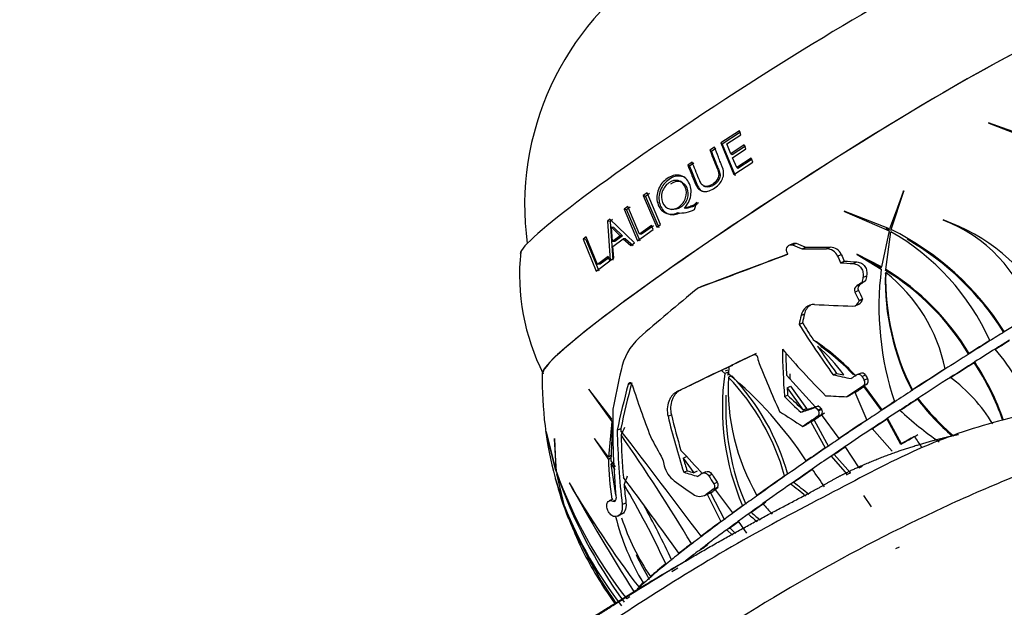
# Model space of a CAD drawing. Units: millimetres. Extents: x 0 to 1193, y 0 to 1580.
# Drawn here: x 203 to 273, y 560 to 602 of the extents above; entities that cross this region are included whole.
import ezdxf
from ezdxf import colors
from ezdxf.entities.mleader import LeaderData, LeaderLine
from ezdxf.math import Vec2, Vec3

# ---------------------------------------------------------------- set-up
doc = ezdxf.new("R2010")
doc.units = ezdxf.units.MM
doc.layers.add('DV6_Défaut', color=7, linetype='Continuous')
doc.layers.add('Défaut', color=7, linetype='Continuous')

# ---------------------------------------------------------------- blocks, each defined once
blk = doc.blocks.new('_DOT')
at = {"color": 0}
blk.add_line((0, 0), (-1, 0), dxfattribs=at)
at = {"color": 0, "const_width": 0.333}
blk.add_lwpolyline([(-0.1665, 0, 1), (0.1665, 0, 1)], format="xyb", close=True, dxfattribs=at)
blk = doc.blocks.new('SE5')
at = {"layer": 'DV6_Défaut', "color": 7, "linetype": 'Continuous'}
for p, q in [((271.493, 594.363), (271.517, 594.339)), ((274.916, 593.152), (271.493, 594.363)), ((253.859, 593.81), (252.539, 592.943)), ((253.941, 593.71), (252.636, 592.852)), ((253.965, 593.519), (253.859, 593.81)), ((271.517, 594.339), (274.907, 593.034)), ((252.974, 592.868), (253.965, 593.519)), ((252.089, 592.645), (251.766, 592.43)), ((251.871, 592.344), (251.766, 592.43)), ((252.19, 592.557), (251.871, 592.344)), ((252.636, 592.852), (252.539, 592.943)), ((252.539, 592.943), (253.469, 590.703)), ((252.636, 592.852), (253.55, 590.646)), ((253.245, 592.177), (252.974, 592.868)), ((254.2, 592.805), (253.245, 592.177)), ((254.276, 592.72), (253.331, 592.099)), ((253.364, 591.89), (254.318, 592.517)), ((254.318, 592.517), (254.2, 592.805)), ((250.509, 591.588), (250.201, 591.379)), ((253.331, 592.099), (253.245, 592.177)), ((253.666, 591.199), (253.364, 591.89)), ((253.469, 590.703), (254.811, 591.586)), ((254.683, 591.867), (253.666, 591.199)), ((254.751, 591.797), (253.745, 591.135)), ((254.811, 591.586), (254.683, 591.867)), ((250.322, 591.305), (250.201, 591.379)), ((250.627, 591.511), (250.322, 591.305)), ((253.745, 591.135), (253.666, 591.199)), ((249.778, 590.165), (249.65, 590.225)), ((251.161, 589.55), (251.179, 589.542)), ((251.336, 589.889), (251.408, 589.855)), ((265.491, 589.546), (264.498, 586.864)), ((264.611, 586.808), (265.5, 589.525)), ((265.465, 589.474), (264.93, 588.028)), ((265.465, 589.474), (265.491, 589.546)), ((265.473, 589.452), (265.465, 589.474)), ((265.5, 589.525), (265.491, 589.546)), ((247.323, 589.404), (247.046, 589.21)), ((247.201, 589.159), (247.046, 589.21)), ((247.046, 589.21), (247.993, 586.972)), ((247.475, 589.35), (247.201, 589.159)), ((247.201, 589.159), (248.133, 586.956)), ((248.27, 587.166), (247.323, 589.404)), ((245.953, 588.439), (245.689, 588.251)), ((245.859, 588.21), (245.689, 588.251)), ((245.689, 588.251), (246.633, 586.012)), ((246.12, 588.396), (245.859, 588.21)), ((245.859, 588.21), (246.788, 586.006)), ((246.764, 586.488), (245.953, 588.439)), ((248.905, 588.267), (249.035, 588.235)), ((250.069, 588.296), (249.95, 588.327)), ((250.68, 588.236), (250.833, 588.749)), ((261.275, 588.107), (261.293, 588.08)), ((264.498, 586.864), (261.275, 588.107)), ((261.293, 588.08), (264.458, 586.721)), ((244.681, 587.54), (244.504, 587.411)), ((244.686, 587.38), (244.504, 587.411)), ((244.504, 587.411), (244.705, 584.618)), ((246.431, 585.868), (244.681, 587.54)), ((244.862, 587.507), (244.686, 587.38)), ((244.686, 587.38), (244.882, 584.628)), ((249.58, 587.961), (249.455, 587.988)), ((268.282, 587.485), (268.297, 587.466)), ((244.959, 586.95), (244.78, 586.975)), ((244.851, 585.971), (244.78, 586.975)), ((244.78, 586.975), (245.399, 586.369)), ((244.959, 586.95), (245.57, 586.355)), ((246.633, 586.012), (247.749, 586.801)), ((247.615, 587.089), (246.764, 586.488)), ((247.761, 587.07), (246.918, 586.475)), ((247.749, 586.801), (247.615, 587.089)), ((247.993, 586.972), (248.27, 587.166)), ((264.458, 586.721), (263.927, 584.16)), ((264.473, 586.794), (264.252, 586.879)), ((264.473, 586.794), (264.498, 586.864)), ((264.586, 586.739), (264.611, 586.808)), ((243.006, 586.29), (242.777, 586.118)), ((242.978, 586.1), (242.777, 586.118)), ((242.777, 586.118), (243.698, 583.869)), ((242.978, 586.1), (243.886, 583.887)), ((243.798, 584.331), (243.006, 586.29)), ((245.399, 586.369), (244.851, 585.971)), ((245.028, 585.962), (244.851, 585.971)), ((244.875, 585.616), (245.626, 586.16)), ((245.57, 586.355), (245.028, 585.962)), ((245.57, 586.355), (245.399, 586.369)), ((245.794, 586.149), (245.626, 586.16)), ((245.626, 586.16), (246.164, 585.677)), ((245.794, 586.149), (246.325, 585.675)), ((246.918, 586.475), (246.764, 586.488)), ((264.23, 583.977), (264.577, 586.654)), ((264.552, 586.584), (264.577, 586.654)), ((244.956, 584.802), (244.875, 585.616)), ((246.164, 585.677), (246.431, 585.868)), ((257.675, 585.827), (257.413, 585.71)), ((257.608, 585.719), (257.87, 585.836)), ((258.29, 585.45), (258.551, 585.567)), ((260.026, 585.437), (260.289, 585.554)), ((243.698, 583.869), (244.68, 584.599)), ((244.548, 584.887), (243.798, 584.331)), ((244.592, 584.792), (243.985, 584.343)), ((244.68, 584.599), (244.548, 584.887)), ((244.705, 584.618), (244.956, 584.802)), ((260.812, 584.92), (261.073, 585.037)), ((262.182, 585.057), (262.187, 585.033)), ((263.927, 584.16), (262.182, 585.057)), ((262.187, 585.033), (263.905, 583.999)), ((263.902, 584.091), (262.876, 584.618)), ((243.985, 584.343), (243.798, 584.331)), ((261.021, 584.456), (261.28, 584.572)), ((261.918, 584.396), (262.179, 584.512)), ((263.902, 584.091), (263.927, 584.16)), ((264.205, 583.91), (264.23, 583.977)), ((262.606, 583.421), (262.863, 583.536)), ((264.197, 583.692), (264.222, 583.76)), ((250.948, 582.686), (251.202, 582.8)), ((262.027, 582.376), (262.279, 582.489)), ((262.168, 582.818), (262.422, 582.932)), ((262.542, 583.06), (262.798, 583.174)), ((262.329, 581.767), (262.579, 581.878)), ((262.332, 581.788), (262.329, 581.767)), ((262.332, 581.788), (262.582, 581.9)), ((262.582, 581.9), (262.579, 581.878)), ((262.06, 581.413), (262.308, 581.524)), ((258.224, 580.719), (258.464, 580.827)), ((258.083, 580.09), (258.322, 580.196)), ((272.611, 579.556), (272.621, 579.584)), ((271.578, 578.912), (271.588, 578.94)), ((254.812, 577.915), (255.044, 578.019)), ((270.131, 578.001), (270.141, 578.029)), ((252.87, 576.972), (252.693, 576.887)), ((252.816, 576.938), (252.932, 576.993)), ((252.87, 576.972), (253.108, 577.079)), ((253.095, 576.564), (253.139, 577.102)), ((253.108, 577.079), (253.377, 577.208)), ((255.173, 577.542), (255.179, 577.575)), ((268.412, 576.907), (268.422, 576.935)), ((270.494, 577.369), (270.51, 577.415)), ((270.515, 577.407), (270.51, 577.415)), ((270.523, 577.428), (270.515, 577.407)), ((252.578, 576.831), (252.696, 576.884)), ((252.578, 576.831), (252.816, 576.604)), ((253.053, 576.71), (252.816, 576.604)), ((253.014, 576.849), (252.839, 576.771)), ((253.256, 576.415), (253.081, 576.337)), ((259.243, 574.232), (257.189, 576.49)), ((260.5, 576.513), (260.733, 576.618)), ((262.403, 576.609), (262.167, 576.504)), ((262.54, 576.397), (262.777, 576.503)), ((262.703, 576.141), (262.94, 576.247)), ((245.974, 575.832), (246.185, 575.926)), ((257.235, 575.602), (257.469, 575.707)), ((257.235, 575.602), (258.376, 574.02)), ((257.469, 575.707), (258.609, 574.124)), ((262.606, 575.718), (262.841, 575.823)), ((262.693, 575.674), (262.718, 575.742)), ((263.937, 573.966), (262.693, 575.674)), ((262.841, 575.823), (262.718, 575.742)), ((263.962, 574.034), (262.718, 575.742)), ((243.178, 575.498), (243.184, 575.463)), ((244.832, 573.351), (243.178, 575.498)), ((243.184, 575.463), (244.806, 573.207)), ((249.442, 575.324), (249.68, 575.43)), ((257.04, 574.973), (257.268, 575.075)), ((261.471, 574.965), (261.703, 575.069)), ((262.02, 575.28), (262.872, 573.312)), ((266.105, 575.418), (266.115, 575.446)), ((266.468, 574.785), (266.484, 574.832)), ((266.49, 574.824), (266.484, 574.832)), ((266.498, 574.845), (266.49, 574.824)), ((258.609, 574.124), (258.376, 574.02)), ((259.081, 574.153), (259.309, 574.255)), ((259.416, 574.03), (259.644, 574.132)), ((259.644, 574.132), (259.682, 574.074)), ((264.836, 574.588), (264.846, 574.617)), ((248.795, 573.575), (249.033, 573.682)), ((258.213, 573.859), (258.673, 574.064)), ((259.373, 573.557), (259.835, 573.763)), ((259.416, 574.03), (259.453, 573.972)), ((259.453, 573.972), (259.682, 574.074)), ((260.928, 572.008), (259.662, 573.714)), ((263.951, 574.006), (263.962, 574.034)), ((264.313, 573.372), (264.33, 573.419)), ((264.335, 573.412), (264.33, 573.419)), ((264.343, 573.433), (264.335, 573.412)), ((265.334, 571.633), (264.343, 573.433)), ((244.806, 573.207), (244.576, 570.673)), ((244.761, 570.424), (244.874, 573.11)), ((244.885, 573.252), (244.806, 573.207)), ((244.886, 573.382), (244.832, 573.351)), ((244.884, 573.116), (244.874, 573.11)), ((258.35, 572.861), (258.576, 572.963)), ((258.907, 573.188), (259.139, 573.292)), ((258.907, 573.188), (259.939, 571.338)), ((259.139, 573.292), (260.172, 571.442)), ((262.862, 573.283), (262.872, 573.312)), ((265.299, 571.585), (264.313, 573.372)), ((240.147, 572.523), (240.152, 572.487)), ((240.852, 569.746), (240.147, 572.523)), ((240.152, 572.487), (240.87, 569.627)), ((245.195, 572.599), (245.455, 572.715)), ((261.026, 572.052), (260.928, 572.008)), ((263.256, 572.712), (264.673, 571.098)), ((240.747, 572.009), (240.852, 569.746)), ((240.75, 571.983), (240.747, 572.009)), ((240.887, 569.643), (240.75, 571.983)), ((243.586, 572.005), (243.589, 571.98)), ((244.576, 570.673), (243.586, 572.005)), ((243.589, 571.98), (244.575, 570.516)), ((260.036, 571.381), (259.939, 571.338)), ((262.338, 569.937), (261.337, 571.426)), ((265.334, 571.633), (265.299, 571.585)), ((244.77, 570.629), (244.575, 570.516)), ((244.777, 570.789), (244.576, 570.673)), ((249.867, 570.614), (250.108, 570.722)), ((260.421, 570.788), (260.349, 570.756)), ((260.349, 570.756), (261.495, 569.456)), ((260.577, 570.867), (260.415, 570.795)), ((260.415, 570.795), (260.421, 570.788)), ((260.577, 570.867), (261.731, 569.561)), ((245.074, 570.004), (244.761, 570.424)), ((244.867, 570.261), (244.773, 570.208)), ((244.773, 570.208), (245.037, 569.787)), ((245.1, 567.982), (244.773, 570.208)), ((249.867, 570.614), (250.63, 569.572)), ((258.691, 570.46), (258.594, 570.417)), ((262.338, 569.937), (262.575, 570.043)), ((241.463, 567.203), (240.908, 569.51)), ((249.906, 569.617), (250.141, 569.722)), ((250.87, 569.679), (250.63, 569.572)), ((251.47, 569.649), (251.239, 569.545)), ((251.682, 569.365), (251.913, 569.468)), ((257.154, 569.396), (257.058, 569.353)), ((261.687, 569.536), (261.451, 569.431)), ((261.451, 569.431), (261.495, 569.456)), ((261.731, 569.561), (261.495, 569.456)), ((261.687, 569.536), (261.731, 569.561)), ((240.816, 569.135), (240.823, 569.111)), ((241.35, 567.5), (240.816, 569.135)), ((240.823, 569.111), (241.39, 567.367)), ((241.798, 568.856), (241.806, 568.833)), ((252.039, 568.801), (252.27, 568.904)), ((257.541, 568.804), (257.47, 568.772)), ((257.694, 568.881), (257.533, 568.809)), ((257.533, 568.809), (257.541, 568.804)), ((251.37, 567.964), (251.604, 568.068)), ((251.497, 568.037), (251.969, 568.248)), ((251.576, 568.056), (252.547, 566.125)), ((251.604, 568.068), (251.864, 568.184)), ((251.815, 568.163), (252.788, 566.233)), ((252.002, 568.406), (252.234, 568.509)), ((253.377, 566.733), (252.121, 568.427)), ((255.196, 568.015), (255.098, 567.972)), ((262.637, 567.973), (263.199, 567.16)), ((244.874, 567.698), (244.635, 567.591)), ((244.895, 567.565), (245.102, 567.658)), ((245.549, 567.327), (245.816, 567.446)), ((254.17, 567.28), (254.071, 567.236)), ((245.011, 566.476), (244.984, 566.479)), ((245.237, 566.509), (245.511, 566.632)), ((253.476, 566.777), (253.377, 566.733)), ((254.555, 566.687), (254.482, 566.654)), ((254.712, 566.766), (254.549, 566.693)), ((254.549, 566.693), (254.555, 566.687)), ((252.647, 566.17), (252.547, 566.125)), ((254.371, 565.302), (253.787, 566.15)), ((251.316, 565.177), (251.137, 565.074)), ((253.033, 565.577), (252.958, 565.544)), ((252.958, 565.544), (253.355, 565.145)), ((253.193, 565.658), (253.026, 565.584)), ((253.026, 565.584), (253.033, 565.577)), ((253.193, 565.658), (253.581, 565.269)), ((250.635, 564.66), (250.456, 564.557)), ((249.751, 563.976), (249.574, 563.873)), ((251.019, 564.066), (250.887, 563.99)), ((251.31, 564.244), (251.014, 564.073)), ((251.014, 564.073), (251.019, 564.066)), ((265.173, 564.306), (264.92, 564.193)), ((248.809, 563.225), (248.632, 563.123)), ((247.724, 562.323), (247.545, 562.22)), ((249.195, 562.633), (249.063, 562.557)), ((249.483, 562.809), (249.188, 562.639)), ((249.188, 562.639), (249.195, 562.633)), ((246.899, 561.591), (246.717, 561.486)), ((247.216, 561.879), (247.035, 561.775)), ((246.553, 561.262), (246.369, 561.156)), ((246.084, 560.775), (245.871, 560.639))]:
    blk.add_line(p, q, dxfattribs=at)
for centre, radius, start, end in [((258.898, 588.514), 20.26, 58.11627, 187.66702), ((249.669, 590.074), 2.097, 264.14641, 298.80044), ((263.662, 574.376), 13.899, 30.51552, 70.58411), ((264.66, 577.75), 10.374, 17.04077, 69.47622), ((255.668, 568.841), 20.07, 32.36139, 63.53762), ((256.264, 572.055), 16.8, 24.19399, 60.34255), ((255.671, 568.797), 20.034, 32.34769, 59.81881), ((260.033, 584.592), 0.845, 22.85503, 90.50961), ((260.298, 584.714), 0.84, 22.58172, 90.61012), ((253.875, 583.635), 15.598, 174.1609, 206.83031), ((284.825, 581.36), 21.086, 172.81103, 198.65081), ((254.879, 568.726), 17.819, 31.2213, 58.44011), ((254.879, 568.773), 17.849, 31.23377, 58.40717), ((281.283, 583.213), 17.093, 178.39356, 207.27796), ((281.298, 583.277), 17.084, 178.38081, 207.28355), ((257.082, 574.659), 11.567, 11.346, 51.88278), ((262.353, 582.516), 0.355, 121.55007, 203.19263), ((262.608, 582.627), 0.357, 121.42638, 202.88214), ((262.125, 581.948), 0.459, 293.36477, 351.32192), ((259.175, 580.533), 0.97, 89.72529, 168.91235), ((259.42, 580.636), 0.975, 121.09191, 168.74272), ((261.878, 581.833), 0.456, 270.83647, 351.5744), ((249.65, 575.997), 4.27, 132.88553, 168.48164), ((250.138, 565.326), 16.331, 42.81555, 56.72229), ((251.853, 569.785), 11.555, 35.57861, 49.31481), ((250.138, 565.277), 16.3, 43.62257, 53.69847), ((258.283, 566.795), 17.907, 22.88739, 40.14327), ((254.648, 566.959), 18.959, 19.45272, 33.30283), ((254.67, 567.018), 18.965, 19.30453, 33.29121), ((266.883, 576.169), 27, 179.0453, 194.90346), ((270.236, 574.171), 17.589, 172.04878, 203.22078), ((270.385, 574.261), 17.504, 171.95814, 172.79685), ((268.144, 575.543), 15.083, 176.98324, 210.13034), ((241.09, 564.885), 16.581, 15.63034, 43.68038), ((235.086, 554.916), 28.159, 33.40081, 50.24281), ((241.228, 564.948), 16.682, 15.67707, 43.55267), ((262.291, 576.234), 0.298, 33.23495, 124.74757), ((262.528, 576.339), 0.298, 33.31496, 114.74616), ((262.674, 576.085), 0.311, 302.53513, 31.28691), ((261.548, 566.711), 12.055, 31.74415, 52.97526), ((262.438, 575.979), 0.31, 302.64251, 31.37642), ((270.385, 574.261), 17.504, 177.34362, 203.28737), ((280.857, 585.995), 18.18, 217.82802, 229.34898), ((259.171, 573.879), 0.288, 31.73129, 108.18261), ((259.399, 573.981), 0.288, 31.75168, 108.22294), ((280.863, 585.947), 18.216, 217.78876, 229.06313), ((259.198, 573.806), 0.304, 305.12263, 33.07111), ((259.423, 573.907), 0.308, 320.99424, 32.755), ((259.672, 574.003), 0.29, 304.12689, 320.403), ((280.725, 590.316), 22.489, 226.44994, 235.53851), ((-87.129, 313.79), 421.388, 36.6072, 37.88286), ((132.906, 493.932), 137.135, 30.99753, 34.83534), ((227.444, 549.004), 31.402, 40.72311, 44.8432), ((261.772, 570.64), 17.198, 180.4124, 189.81111), ((250.354, 570.508), 1.872, 193.39172, 233.11963), ((271.128, 580.499), 32.13, 199.74742, 218.17851), ((273.945, 581.045), 34.992, 199.24656, 216.12828), ((-140.891, 281.879), 481.646, 35.83684, 36.63012), ((233.516, 551.056), 31.658, 33.58487, 36.38206), ((266.883, 576.169), 27, 194.90346, 195.03533), ((266.883, 576.169), 27, 195.03533, 201.38698), ((306.407, 606.65), 74.851, 210.32617, 217.11251), ((402.85, 659.352), 184.739, 209.33942, 212.10925), ((194.793, 538.401), 59.243, 24.66364, 30.80601), ((246.982, 554.366), 17.819, 49.55557, 53.94401), ((247.124, 554.328), 17.987, 49.67285, 54.00858), ((251.058, 568.688), 0.785, 232.15591, 303.96441), ((251.563, 568.8), 0.685, 291.59365, 306.27229), ((264.254, 574.983), 24.099, 198.42273, 199.45637), ((268.821, 578.174), 29.476, 201.85267, 217.69715), ((192.836, 537.443), 61.911, 24.75613, 28.85319), ((267.685, 577.711), 15.963, 220.2862, 223.87708), ((271.656, 578.87), 32.381, 201.47663, 214.90541), ((264.828, 574.961), 24.622, 198.82747, 206.85085), ((261.772, 570.64), 17.198, 193.99001, 211.02943), ((267.247, 580.504), 18.834, 227.33518, 229.89618), ((267.447, 580.591), 18.797, 227.35066, 229.8734), ((261.267, 571.516), 16.574, 198.08079, 214.11508), ((264.254, 574.983), 24.099, 203.4071, 205.87073), ((266.883, 576.169), 27, 207.17601, 216.02286), ((262.037, 570.836), 17.026, 204.46694, 211.165)]:
    blk.add_arc(centre, radius, start, end, dxfattribs=at)
for centre, major_axis, ratio, start_param, end_param in [((254.424, 595.433), (-16.08, -10.399), 0.071162, 3.197765, 6.227067), ((258.757, 588.732), (-18.809, -12.164), 0.071162, 3.149563, 6.275011), ((258.757, 588.732), (-18.851, -12.191), 0.071162, 3.189279, 6.235499), ((269.928, 588.728), (-23.414, 5.677), 0.273614, 1.084328, 1.118123), ((269.928, 588.728), (-22.76, 5.518), 0.273614, 1.080094, 1.114878), ((266.267, 589.6), (-23.953, -1.098), 0.167675, 1.223626, 1.299522), ((266.267, 589.6), (-23.278, -1.067), 0.167675, 1.225261, 1.303382), ((262.435, 587.67), (-23.014, -8.899), 0.023761, 1.039011, 1.335861), ((262.435, 587.67), (-22.401, -8.662), 0.023761, 1.03635, 1.329301), ((274.789, 581.656), (-14.525, 20.929), 0.415741, 1.139479, 1.160995), ((274.789, 581.656), (-14.163, 20.407), 0.415741, 1.130036, 1.152175), ((267.151, 588.92), (-24.324, 0.513), 0.194828, 1.320122, 1.358048), ((267.151, 588.92), (-23.658, 0.499), 0.194828, 1.32411, 1.363133), ((271.916, 575.769), (2.14, 26.957), 0.37808, 1.313143, 1.327055), ((271.916, 575.769), (2.093, 26.361), 0.37808, 1.301879, 1.316184), ((259.399, 586.074), (-19.628, -14.829), 0.104089, -1.205607, -0.951212), ((263.498, 581.402), (22.562, 14.591), 0.071162, 1.567179, 1.583762), ((274.789, 581.656), (-14.163, 20.407), 0.415741, 1.250683, 1.278397), ((263.498, 581.402), (22.057, 14.264), 0.071162, 1.556546, 1.57359), ((274.789, 581.656), (-14.525, 20.929), 0.415741, 1.256831, 1.283818), ((266.869, 586.067), (-25.681, -0.034), 0.185866, 1.266464, 1.375201), ((267.317, 576.087), (5.112, 27.104), 0.357029, 1.466675, 1.490136), ((267.317, 576.087), (5.003, 26.528), 0.357029, 1.458816, 1.482851), ((268.025, 574.402), (22.392, 14.482), 0.071162, 1.233653, 1.31879), ((271.57, 580.091), (-17.173, 20.524), 0.408472, 1.241504, 1.407156), ((271.57, 580.091), (-16.785, 20.061), 0.408472, 1.236484, 1.293915), ((268.025, 574.402), (22.392, 14.482), 0.071162, 1.31879, 1.365635), ((270.175, 579.895), (-20.272, 17.912), 0.389907, 1.23471, 1.405932), ((267.978, 576.233), (-1.608, 27.513), 0.398965, 1.470823, 1.593274), ((249.859, 567.56), (14.764, -11.169), 0.79334, 1.496656, 1.54486), ((271.57, 580.091), (-16.785, 20.061), 0.408472, 1.314346, 1.406042), ((268.025, 574.402), (22.392, 14.482), 0.071162, 1.365635, 1.430727), ((268.025, 574.402), (22.603, 14.618), 0.071162, 1.366677, 1.431159), ((268.41, 573.808), (22.548, 14.582), 0.071162, 1.366359, 1.431041), ((268.405, 573.815), (22.043, 14.256), 0.071162, 1.316259, 1.36386), ((268.405, 573.815), (22.392, 14.482), 0.071162, 1.31879, 1.365635), ((264.1, 582.028), (-24.219, -11.504), 0.010851, -1.182381, -0.925939), ((264.1, 582.028), (-23.674, -11.245), 0.010851, -1.18346, -1.094614), ((267.978, 576.233), (-1.574, 26.927), 0.398965, 1.479469, 1.53792), ((268.025, 574.402), (22.392, 14.482), 0.071162, 1.430727, 1.507542), ((268.183, 576.831), (-12.492, 24.542), 0.421341, 1.331183, 1.475879), ((268.025, 574.402), (22.392, 14.482), 0.071162, 1.507542, 1.610575), ((268.025, 574.402), (22.603, 14.618), 0.071162, 1.507258, 1.609326), ((268.405, 573.815), (22.043, 14.256), 0.071162, 1.429991, 1.508024), ((268.405, 573.815), (22.392, 14.482), 0.071162, 1.430727, 1.507542), ((254.48, 580.1), (-7.221, -22.784), 0.328308, -1.324765, -1.201178), ((264.1, 582.028), (-23.674, -11.245), 0.010851, -1.067677, -0.921042), ((267.978, 576.233), (-1.539, 26.329), 0.398965, 1.533717, 1.548324), ((267.761, 581.871), (-26.622, 4.102), 0.244543, 1.332431, 1.381747), ((267.761, 581.871), (-26.029, 4.011), 0.244543, 1.335271, 1.355853), ((266.392, 576.927), (-23.151, -14.973), 0.071162, -1.431445, -1.416114), ((273.009, 580.42), (-14.667, 21.134), 0.415741, 1.468964, 1.480809), ((268.41, 573.808), (22.548, 14.582), 0.071162, 1.507202, 1.609616), ((255.519, 580.539), (-8.769, -22.801), 0.311951, -1.244962, -1.098375), ((255.519, 580.539), (-8.531, -22.182), 0.311951, -1.244336, -1.093609), ((259.347, 572.509), (-11.356, 23.381), 0.421609, 1.230036, 1.384507), ((267.978, 576.233), (1.574, -26.927), 0.398965, 4.712482, 4.732082), ((266.883, 576.169), (-23.164, -14.981), 0.071162, -1.431284, -1.381228), ((266.883, 576.169), (-22.169, -14.337), 0.071162, -1.426872, -1.394753), ((268.779, 578.553), (-21.432, 17.053), 0.381667, 1.313971, 1.374363), ((268.779, 578.553), (-20.97, 16.686), 0.381667, 1.312618, 1.371023), ((266.9, 579.979), (-27.311, 0.124), 0.188225, 1.314673, 1.371531), ((266.883, 576.169), (-22.672, -14.662), 0.071162, -1.400882, -1.38655), ((268.025, 574.402), (-22.392, -14.482), 0.071162, -1.531017, -1.474028), ((268.405, 573.815), (-22.392, -14.482), 0.071162, -1.531017, -1.474028), ((266.322, 577.758), (-25.969, -9.153), 0.037725, 1.239951, 1.27492), ((266.322, 577.758), (-24.849, -8.758), 0.037725, 1.244612, 1.278406), ((268.025, 574.402), (-22.392, -14.482), 0.071162, -1.474028, -1.434015), ((268.025, 574.402), (-22.603, -14.618), 0.071162, -1.475822, -1.436197), ((268.405, 573.815), (-22.043, -14.256), 0.071162, -1.528889, -1.470971), ((254.063, 577.233), (-1.972, -23.751), 0.377442, 4.876828, 5.153203), ((260.085, 574.207), (-7.34, 25.425), 0.418432, 1.475243, 1.630768), ((260.085, 574.207), (-7.17, 24.838), 0.418432, 1.47157, 1.573172), ((267.947, 578.212), (-24.367, 12.697), 0.342482, 1.27592, 1.349201), ((266.883, 576.169), (-23.164, -14.981), 0.071162, -1.287001, -1.239944), ((266.883, 576.169), (-22.169, -14.337), 0.071162, -1.29361, -1.260375), ((268.025, 574.402), (-22.392, -14.482), 0.071162, -1.434015, -1.384341), ((268.405, 573.815), (-22.392, -14.482), 0.071162, -1.434015, -1.384341), ((268.41, 573.808), (-22.548, -14.582), 0.071162, -1.475445, -1.435635), ((255.254, 568.51), (-12.868, -25.45), 0.365973, -1.553847, -1.533452), ((266.883, 576.169), (-22.672, -14.662), 0.071162, -1.257711, -1.242101), ((268.025, 574.402), (-22.603, -14.618), 0.071162, -1.387016, -1.297718), ((268.025, 574.402), (-22.392, -14.482), 0.071162, -1.384341, -1.299203), ((268.405, 573.815), (-22.043, -14.256), 0.071162, -1.430294, -1.379777), ((254.467, 576.878), (-1.373, -24.042), 0.381909, -1.370102, -1.140539), ((254.467, 576.878), (-1.335, -23.37), 0.381909, -1.350388, -1.216666), ((260.515, 571.75), (-14.959, 21.555), 0.415741, 1.272757, 1.343742), ((268.025, 574.402), (-22.392, -14.482), 0.071162, -1.299203, -1.252359), ((268.41, 573.808), (-22.548, -14.582), 0.071162, -1.386414, -1.298101), ((268.96, 572.428), (-22.775, -12.648), 0.040317, -1.484817, -1.431785), ((268.96, 572.428), (-23.305, -12.943), 0.040317, -1.476577, -1.437017), ((273.851, 580.211), (12.794, -22.057), 0.419856, -1.446492, -1.410384), ((268.025, 574.402), (-22.603, -14.618), 0.071162, -1.251317, -1.186835), ((268.025, 574.402), (-22.392, -14.482), 0.071162, -1.252359, -1.187267), ((268.405, 573.815), (-22.392, -14.482), 0.071162, -1.299203, -1.252359), ((268.405, 573.815), (-22.043, -14.256), 0.071162, -1.291656, -1.254133), ((268.41, 573.808), (-22.548, -14.582), 0.071162, -1.251635, -1.186953), ((258.572, 574.367), (5.502, -25.366), 0.414378, -1.509722, -1.491096), ((260.085, 574.207), (7.17, -24.838), 0.418432, 4.736273, 4.772396), ((268.025, 574.402), (-22.392, -14.482), 0.071162, -1.187267, -1.110452), ((254.078, 570.15), (-8.76, -17.326), 0.365973, -1.340888, -1.307809), ((266.431, 572.741), (-27.121, 3.571), 0.236637, 0.947115, 0.993082), ((266.431, 572.741), (-26.535, 3.494), 0.236637, 0.941329, 0.964438), ((266.132, 577.329), (-23.135, -14.962), 0.071162, -0.915469, -0.8997), ((262.592, 573.191), (-15.384, 22.167), 0.415741, 1.456509, 1.481353), ((262.592, 573.191), (-15.042, 21.674), 0.415741, 1.455692, 1.4811), ((268.025, 574.402), (-22.603, -14.618), 0.071162, -1.110735, -1.008667), ((268.025, 574.402), (-22.392, -14.482), 0.071162, -1.110452, -1.007419), ((268.405, 573.815), (-22.392, -14.482), 0.071162, -1.187267, -1.110452), ((268.405, 573.815), (-22.043, -14.256), 0.071162, -1.177548, -1.10997), ((254.467, 576.878), (-1.335, -23.37), 0.381909, -1.193478, -1.133635), ((264.215, 570.561), (-24.191, 11.506), 0.33352, 1.069817, 1.137578), ((266.883, 576.169), (-22.169, -14.337), 0.071162, -0.903273, -0.879831), ((268.41, 573.808), (-22.548, -14.582), 0.071162, -1.110792, -1.008378), ((266.883, 576.169), (-23.164, -14.981), 0.071162, -0.920053, -0.89129), ((268.025, 574.402), (-22.392, -14.482), 0.071162, -1.007419, -0.95043), ((268.025, 574.402), (-22.603, -14.618), 0.071162, -0.952223, -0.912598), ((268.025, 574.402), (-22.392, -14.482), 0.071162, -0.95043, -0.910416), ((268.405, 573.815), (-22.392, -14.482), 0.071162, -1.007419, -0.95043), ((268.405, 573.815), (-22.043, -14.256), 0.071162, -1.00529, -0.947373), ((268.025, 574.402), (-22.392, -14.482), 0.071162, -0.910416, -0.860742), ((268.41, 573.808), (-22.548, -14.582), 0.071162, -0.951846, -0.912036), ((268.025, 574.402), (-22.603, -14.618), 0.071162, -0.863417, -0.774119), ((268.025, 574.402), (-22.392, -14.482), 0.071162, -0.860742, -0.775605), ((268.405, 573.815), (-22.392, -14.482), 0.071162, -0.910416, -0.860742), ((268.405, 573.815), (-22.043, -14.256), 0.071162, -0.894044, -0.856178), ((268.025, 574.402), (-22.392, -14.482), 0.071162, -0.775605, -0.72876), ((268.41, 573.808), (-22.548, -14.582), 0.071162, -0.862815, -0.774502), ((268.025, 574.402), (-22.603, -14.618), 0.071162, -0.727719, -0.663236), ((268.025, 574.402), (-22.392, -14.482), 0.071162, -0.72876, -0.663668), ((268.405, 573.815), (-22.392, -14.482), 0.071162, -0.775605, -0.72876), ((268.405, 573.815), (-22.043, -14.256), 0.071162, -0.750743, -0.730535), ((268.025, 574.402), (-22.392, -14.482), 0.071162, -0.663668, -0.586853), ((268.41, 573.808), (-22.548, -14.582), 0.071162, -0.728036, -0.663354), ((268.025, 574.402), (-22.603, -14.618), 0.071162, -0.587137, -0.485069), ((268.025, 574.402), (-22.392, -14.482), 0.071162, -0.586853, -0.48382), ((268.025, 574.402), (-22.392, -14.482), 0.071162, -0.48382, -0.426831), ((268.025, 574.402), (-22.392, -14.482), 0.071162, -0.386817, -0.337143), ((268.025, 574.402), (-22.603, -14.618), 0.071162, -0.428624, -0.388999), ((268.025, 574.402), (-22.392, -14.482), 0.071162, -0.426831, -0.386817)]:
    blk.add_ellipse(centre, major_axis=major_axis, ratio=ratio, start_param=start_param, end_param=end_param, dxfattribs=at)
for points, knots in [([(250.201, 591.379), (250.345, 590.989), (250.472, 590.671), (250.62, 590.311), (250.663, 590.21), (250.716, 590.09), (250.732, 590.054), (250.753, 590.009), (250.759, 589.995), (250.769, 589.976), (250.771, 589.97), (250.776, 589.962), (250.777, 589.959), (250.78, 589.954), (250.778, 589.957), (250.85, 589.812), (250.928, 589.708), (251.06, 589.6), (251.113, 589.567), (251.2, 589.532), (251.231, 589.523), (251.294, 589.509), (251.332, 589.504), (251.475, 589.494), (251.595, 589.512), (251.846, 589.598), (251.984, 589.672), (252.368, 589.938), (252.548, 590.149), (252.708, 590.526), (252.735, 590.656), (252.735, 590.858), (252.728, 590.926), (252.709, 591.03), (252.701, 591.065), (252.686, 591.118), (252.681, 591.135), (252.672, 591.162), (252.669, 591.171), (252.663, 591.189), (252.658, 591.204), (252.651, 591.224), (252.635, 591.263), (252.597, 591.354), (252.583, 591.39), (252.557, 591.452), (252.548, 591.474), (252.533, 591.509), (252.528, 591.521), (252.518, 591.545), (252.511, 591.564), (252.457, 591.692), (252.409, 591.81), (252.265, 592.173), (252.174, 592.411), (252.089, 592.645)], [0, 0, 0, 0, 0.125, 0.125, 0.1875, 0.1875, 0.21875, 0.21875, 0.234375, 0.234375, 0.242188, 0.242188, 0.246094, 0.246094, 0.25, 0.25, 0.3125, 0.3125, 0.34375, 0.34375, 0.359375, 0.359375, 0.375, 0.375, 0.4375, 0.4375, 0.5, 0.5, 0.625, 0.625, 0.6875, 0.6875, 0.71875, 0.71875, 0.734375, 0.734375, 0.742188, 0.742188, 0.746094, 0.746094, 0.75, 0.75, 0.78125, 0.78125, 0.796875, 0.796875, 0.804688, 0.804688, 0.808594, 0.808594, 0.8125, 0.8125, 0.875, 0.875, 1, 1, 1, 1]), ([(251.766, 592.43), (251.837, 592.236), (251.912, 592.04), (252.03, 591.74), (252.07, 591.639), (252.132, 591.487), (252.153, 591.436), (252.185, 591.359), (252.196, 591.334), (252.212, 591.295), (252.217, 591.282), (252.228, 591.257), (252.231, 591.249), (252.269, 591.159), (252.294, 591.097), (252.324, 591.02), (252.333, 590.997), (252.344, 590.966), (252.348, 590.956), (252.354, 590.938), (252.354, 590.937), (252.396, 590.802), (252.403, 590.69), (252.354, 590.475), (252.307, 590.374), (252.168, 590.188), (252.082, 590.107), (251.844, 589.943), (251.732, 589.891), (251.575, 589.857), (251.525, 589.854), (251.427, 589.86), (251.375, 589.873), (251.296, 589.905), (251.258, 589.932), (251.203, 589.988), (251.185, 590.009), (251.158, 590.045), (251.15, 590.058), (251.132, 590.085), (251.119, 590.106), (251.099, 590.141), (251.08, 590.179), (251.045, 590.253), (251.033, 590.28), (251.007, 590.339), (250.989, 590.381), (250.806, 590.811), (250.65, 591.206), (250.509, 591.588)], [0, 0, 0, 0, 0.125, 0.125, 0.1875, 0.1875, 0.21875, 0.21875, 0.234375, 0.234375, 0.242188, 0.242188, 0.25, 0.25, 0.28125, 0.28125, 0.296875, 0.296875, 0.304688, 0.304688, 0.3125, 0.3125, 0.375, 0.375, 0.4375, 0.4375, 0.5, 0.5, 0.5625, 0.5625, 0.59375, 0.59375, 0.625, 0.625, 0.65625, 0.65625, 0.671875, 0.671875, 0.679688, 0.679688, 0.6875, 0.6875, 0.71875, 0.71875, 0.734375, 0.734375, 0.75, 0.75, 1, 1, 1, 1]), ([(251.871, 592.344), (251.944, 592.151), (252.09, 591.762), (252.286, 591.262), (252.47, 590.872), (252.516, 590.405), (252.101, 589.92), (251.602, 589.75), (251.42, 589.85), (251.41, 589.856)], [0, 0, 0, 0, 0.198731, 0.40134, 0.501692, 0.60052, 0.795149, 0.988276, 1, 1, 1, 1]), ([(250.322, 591.305), (250.442, 590.995), (250.624, 590.529), (250.865, 589.916), (251.059, 589.619), (251.202, 589.535), (251.223, 589.524)], [0, 0, 0, 0, 0.498879, 0.751665, 0.964456, 1, 1, 1, 1]), ([(249.95, 588.327), (250.194, 588.57), (250.347, 588.868), (250.465, 589.556), (250.412, 589.873), (250.181, 590.3), (250.086, 590.412), (249.861, 590.577), (249.723, 590.632), (249.307, 590.7), (249.023, 590.621), (248.592, 590.324), (248.47, 590.211), (248.265, 589.956), (248.187, 589.822), (248.057, 589.488), (248.019, 589.323), (247.999, 588.996), (248.015, 588.841), (248.112, 588.509), (248.181, 588.368), (248.36, 588.137), (248.466, 588.049), (248.872, 587.852), (249.158, 587.853), (249.455, 587.988)], [0, 0, 0, 0, 0.125, 0.125, 0.25, 0.25, 0.3125, 0.3125, 0.375, 0.375, 0.5, 0.5, 0.5625, 0.5625, 0.625, 0.625, 0.6875, 0.6875, 0.75, 0.75, 0.8125, 0.8125, 0.875, 0.875, 1, 1, 1, 1]), ([(249.987, 590.501), (249.901, 590.545), (249.677, 590.616), (249.285, 590.594), (248.865, 590.379), (248.496, 590.05), (248.241, 589.606), (248.123, 589.11), (248.184, 588.621), (248.383, 588.198), (248.726, 587.927), (249.149, 587.817), (249.436, 587.913), (249.58, 587.961)], [0, 0, 0, 0, 0.064456, 0.15532, 0.251905, 0.348173, 0.439315, 0.532809, 0.62598, 0.721051, 0.812453, 0.905877, 1, 1, 1, 1]), ([(248.856, 590.116), (249.086, 590.274), (249.304, 590.326), (249.634, 590.242), (249.73, 590.19), (249.893, 590.039), (249.962, 589.933), (250.113, 589.574), (250.12, 589.312), (249.953, 588.785), (249.806, 588.579), (249.352, 588.264), (249.133, 588.211), (248.679, 588.322), (248.514, 588.479), (248.312, 588.974), (248.306, 589.23), (248.475, 589.754), (248.625, 589.958), (248.856, 590.116)], [0, 0, 0, 0, 0.125, 0.125, 0.1875, 0.1875, 0.25, 0.25, 0.375, 0.375, 0.5, 0.5, 0.625, 0.625, 0.75, 0.75, 0.875, 0.875, 1, 1, 1, 1]), ([(248.991, 590.056), (249.197, 590.199), (249.682, 590.329), (250.219, 589.815), (250.242, 588.977), (249.742, 588.308), (249.252, 588.184), (249.037, 588.234), (249.036, 588.234)], [0, 0, 0, 0, 0.200045, 0.398956, 0.598122, 0.798958, 0.999499, 1, 1, 1, 1]), ([(250.833, 588.749), (250.77, 588.669), (250.7, 588.601), (250.62, 588.545), (250.588, 588.527), (250.531, 588.5), (250.511, 588.491), (250.479, 588.478), (250.468, 588.473), (250.445, 588.464), (250.427, 588.458), (250.318, 588.418), (250.16, 588.375), (249.95, 588.327)], [0, 0, 0, 0, 0.25, 0.25, 0.375, 0.375, 0.4375, 0.4375, 0.46875, 0.46875, 0.5, 0.5, 1, 1, 1, 1]), ([(250.942, 588.714), (250.921, 588.689), (250.882, 588.641), (250.82, 588.579), (250.749, 588.522), (250.654, 588.47), (250.514, 588.414), (250.315, 588.355), (250.16, 588.318), (250.069, 588.296)], [0, 0, 0, 0, 0.094073, 0.177371, 0.250729, 0.359809, 0.500183, 0.70783, 1, 1, 1, 1]), ([(257.215, 585.238), (257.171, 585.349), (257.195, 585.49), (257.313, 585.649), (257.367, 585.693), (257.487, 585.74), (257.553, 585.741), (257.608, 585.719)], [0, 0, 0, 0, 0.5, 0.5, 0.75, 0.75, 1, 1, 1, 1]), ([(257.675, 585.828), (257.68, 585.83), (257.684, 585.831), (257.748, 585.857), (257.815, 585.859), (257.87, 585.836)], [0, 0, 0, 0, 0.066023, 0.066023, 1, 1, 1, 1]), ([(261.918, 584.396), (262.034, 584.388), (262.146, 584.355), (262.341, 584.244), (262.425, 584.164), (262.548, 583.979), (262.589, 583.872), (262.628, 583.649), (262.626, 583.534), (262.606, 583.421)], [0, 0, 0, 0, 0.25, 0.25, 0.5, 0.5, 0.75, 0.75, 1, 1, 1, 1]), ([(262.179, 584.512), (262.295, 584.505), (262.408, 584.472), (262.603, 584.36), (262.686, 584.28), (262.809, 584.094), (262.849, 583.987), (262.887, 583.763), (262.884, 583.649), (262.863, 583.536)], [0, 0, 0, 0, 0.25, 0.25, 0.5, 0.5, 0.75, 0.75, 1, 1, 1, 1]), ([(255.179, 577.575), (255.198, 577.684), (255.163, 577.799), (255.052, 577.904), (255.006, 577.928), (254.909, 577.944), (254.858, 577.937), (254.812, 577.915)], [0, 0, 0, 0, 0.5, 0.5, 0.75, 0.75, 1, 1, 1, 1]), ([(246.261, 575.811), (246.235, 575.894), (246.177, 575.948), (246.088, 575.959), (246.058, 575.95), (246.006, 575.908), (245.985, 575.873), (245.974, 575.832)], [0, 0, 0, 0, 0.5, 0.5, 0.75, 0.75, 1, 1, 1, 1]), ([(249.442, 575.324), (249.377, 575.292), (249.315, 575.253), (249.197, 575.162), (249.141, 575.108), (249.039, 574.991), (248.993, 574.926), (248.91, 574.785), (248.874, 574.709), (248.785, 574.47), (248.75, 574.294), (248.733, 573.936), (248.751, 573.752), (248.795, 573.575)], [0, 0, 0, 0, 0.125, 0.125, 0.25, 0.25, 0.375, 0.375, 0.5, 0.5, 0.75, 0.75, 1, 1, 1, 1]), ([(249.68, 575.43), (249.615, 575.398), (249.553, 575.36), (249.435, 575.268), (249.379, 575.215), (249.277, 575.097), (249.231, 575.033), (249.149, 574.892), (249.113, 574.816), (249.024, 574.577), (248.989, 574.401), (248.972, 574.043), (248.99, 573.859), (249.033, 573.682)], [0, 0, 0, 0, 0.125, 0.125, 0.25, 0.25, 0.375, 0.375, 0.5, 0.5, 0.75, 0.75, 1, 1, 1, 1]), ([(300.294, 569.918), (299.15, 570.523), (296.951, 571.625), (293.495, 572.876), (290.487, 573.677), (288, 574.159), (285.12, 574.506), (281.573, 574.625), (277.309, 574.326), (272.455, 573.406), (267.004, 571.648), (261.221, 568.572), (254.886, 565.318), (248.22, 561.322), (244.094, 558.575), (241.604, 556.899)], [0, 0, 0, 0, 0.054821, 0.113666, 0.155964, 0.190426, 0.226228, 0.289269, 0.35887, 0.435176, 0.535008, 0.643814, 0.757988, 0.876741, 1, 1, 1, 1]), ([(301.659, 569.183), (299.63, 570.377), (296.786, 571.522), (293.37, 572.199), (291.984, 572.391), (289.877, 572.601), (285.175, 572.639), (279.874, 571.62), (275.701, 570.217), (274.382, 569.719), (273.619, 569.415), (271.635, 568.61), (263.525, 565.071), (255.457, 560.466), (249.101, 556.154)], [0, 0, 0, 0, 0.150239, 0.192727, 0.213971, 0.235215, 0.320191, 0.490143, 0.532631, 0.553875, 0.564497, 0.575119, 0.660095, 1, 1, 1, 1]), ([(251.189, 569.517), (251.26, 569.568), (251.353, 569.583), (251.537, 569.528), (251.623, 569.459), (251.682, 569.365)], [0, 0, 0, 0, 0.5, 0.5, 1, 1, 1, 1]), ([(251.47, 569.649), (251.532, 569.676), (251.604, 569.681), (251.768, 569.631), (251.854, 569.563), (251.913, 569.468)], [0, 0, 0, 0, 0.4389943, 0.4389943, 1, 1, 1, 1]), ([(252.039, 568.801), (252.082, 568.734), (252.102, 568.652), (252.088, 568.506), (252.053, 568.443), (252.002, 568.406)], [0, 0, 0, 0, 0.5, 0.5, 1, 1, 1, 1]), ([(252.27, 568.904), (252.313, 568.837), (252.333, 568.755), (252.319, 568.61), (252.285, 568.546), (252.234, 568.509)], [0, 0, 0, 0, 0.5, 0.5, 1, 1, 1, 1]), ([(244.984, 566.479), (244.951, 566.482), (244.917, 566.491), (244.882, 566.507), (244.837, 566.527), (244.789, 566.558), (244.744, 566.6), (244.706, 566.635), (244.668, 566.678), (244.633, 566.726), (244.599, 566.775), (244.567, 566.832), (244.541, 566.891), (244.518, 566.943), (244.5, 566.998), (244.487, 567.051), (244.475, 567.102), (244.467, 567.154), (244.464, 567.201), (244.462, 567.253), (244.464, 567.301), (244.472, 567.345), (244.481, 567.395), (244.496, 567.439), (244.516, 567.475), (244.539, 567.519), (244.57, 567.552), (244.605, 567.575), (244.645, 567.601), (244.693, 567.613), (244.744, 567.611), (244.791, 567.608), (244.843, 567.594), (244.895, 567.565)], [0, 0, 0, 0, 0.077417, 0.077417, 0.077417, 0.177612, 0.177612, 0.177612, 0.260737, 0.260737, 0.260737, 0.34456, 0.34456, 0.34456, 0.418105, 0.418105, 0.418105, 0.489279, 0.489279, 0.489279, 0.566801, 0.566801, 0.566801, 0.657059, 0.657059, 0.657059, 0.764177, 0.764177, 0.764177, 0.887131, 0.887131, 0.887131, 1, 1, 1, 1]), ([(244.895, 567.565), (244.955, 567.532), (245.013, 567.536), (245.096, 567.608), (245.122, 567.679), (245.114, 567.772)], [0, 0, 0, 0, 0.5, 0.5, 1, 1, 1, 1]), ([(245.549, 567.327), (245.582, 567.046), (245.527, 566.816), (245.325, 566.525), (245.176, 566.458), (245.011, 566.476)], [0, 0, 0, 0, 0.5, 0.5, 1, 1, 1, 1]), ([(245.816, 567.446), (245.844, 567.211), (245.812, 567.014), (245.686, 566.753), (245.605, 566.674), (245.51, 566.632)], [0, 0, 0, 0, 0.549457, 0.549457, 1, 1, 1, 1])]:
    blk.add_open_spline(points, degree=3, knots=knots, dxfattribs=at)
for points in [[(257.284, 585.067), (257.249, 585.153), (257.215, 585.238)], [(262.54, 576.397), (262.621, 576.269), (262.703, 576.141)], [(258.673, 574.064), (258.641, 574.094), (258.609, 574.124)], [(245.455, 572.715), (245.456, 572.629), (245.459, 572.542)], [(252.234, 568.509), (252.177, 568.468), (252.121, 568.427)]]:
    blk.add_open_spline(points, degree=2, dxfattribs=at)
blk.add_rational_spline([(238.81, 556.157), (244.411, 560.006), (251.37, 564.292), (258.243, 567.842), (259.874, 568.726), (260.488, 569.091), (261.576, 569.676), (264.571, 571.006), (267.305, 571.855), (269.377, 572.291)], [1, 0.999698054528, 0.998720029811, 0.997181787797, 0.996258477095, 0.995637155801, 0.994773905941, 0.993400290619, 0.992239259466, 0.991348650418], degree=3, knots=[0, 0, 0, 0, 0.528663, 0.660829, 0.677349, 0.69387, 0.726912, 0.792994, 1, 1, 1, 1], dxfattribs=at)
blk.add_rational_spline([(237.519, 555.418), (241.822, 558.369), (246.095, 561.066), (250.276, 563.462)], [1, 0.999841634979, 0.999483235806, 0.998973034101], degree=3, dxfattribs=at)

msp = doc.modelspace()

# ---------------------------------------------------------------- block references
at = {"layer": 'Défaut'}
msp.add_blockref('SE5', (0, 0), dxfattribs=at)

# ---------------------------------------------------------------- leaders
at = {"layer": 'Défaut', "color": 7, "linetype": 'Continuous'}
ml = msp.add_multileader_mtext('Standard', dxfattribs=at)
ml.set_content('{\\pxsm0.9;\\fSolid Edge ISO|b1||i0||c0|p34;\\W1.;26/04/2016\\P}', color=256)
ml.set_leader_properties()
ml.set_arrow_properties(name='DOT')
ml.build(insert=Vec2(0, 0))
ml.multileader.update_dxf_attribs({"leader_type": 0, "dogleg_length": 0, "arrow_head_size": 12})
ctx = ml.context
ctx.base_point, ctx.char_height, ctx.arrow_head_size, ctx.landing_gap_size = Vec3(1105.268, 1564.54), 12, 12, 4.2
notes = []
notes.append((ctx, [(0, (0, 0, 0), (0, 0), (1, 0), 1, [])]))
ctx.mtext.insert = Vec3(1107.268, 1570.66)
for ctx, leaders in notes:
    for number, flags, end, landing, length, lines in leaders:
        leader = LeaderData()
        leader.index, (leader.has_last_leader_line, leader.has_dogleg_vector, leader.attachment_direction) = number, flags
        leader.last_leader_point, leader.dogleg_vector, leader.dogleg_length = Vec3(end), Vec3(landing), length
        for number, points, colour, breaks in lines:
            line = LeaderLine()
            line.index, line.vertices, line.color, line.breaks = number, Vec3.list(points), colors.encode_raw_color(colour), breaks
            leader.lines.append(line)
        ctx.leaders.append(leader)

doc.saveas('drawing.dxf')
